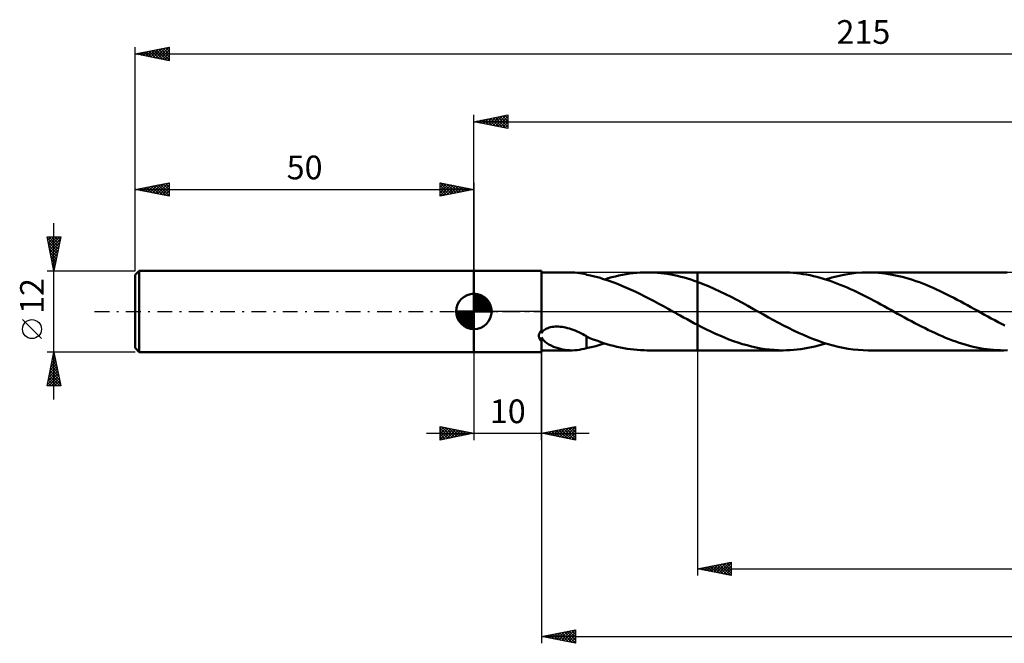
# Model space of a CAD drawing. Units: millimetres. Extents: x -17 to 262, y -49 to 43.
# Drawn here: x -17 to 128, y -49 to 43 of the extents above; entities that cross this region are included whole.
import ezdxf
from ezdxf.enums import TextEntityAlignment as Align

# ---------------------------------------------------------------- set-up
doc = ezdxf.new("R2010")
doc.units = ezdxf.units.MM
doc.header["$LTSCALE"] = 5.45
doc.linetypes.add('LONGDASH_DASH', pattern=[0.85, 0.4, -0.2, 0.05, -0.2])
for name, color, linetype in [('1', 4, 'CONTINUOUS'), ('2', 7, 'CONTINUOUS'), ('4', 2, 'LONGDASH_DASH'), ('CUT', 1, 'CONTINUOUS'), ('NOCUT', 7, 'CONTINUOUS'), ('SK1', 4, 'CONTINUOUS'), ('SK2', 7, 'CONTINUOUS'), ('SK4', 2, 'LONGDASH_DASH')]:
    doc.layers.add(name, color=color, linetype=linetype)
doc.styles.get("Standard").update_dxf_attribs({"font": 'Monospac821 BT'})

msp = doc.modelspace()

# ---------------------------------------------------------------- linework, layer by layer
at = {"layer": '1', "color": 4, "linetype": 'CONTINUOUS', "lineweight": 50}
for p, q in [((50, 6), (60, 6)), ((50, -6), (50, 6)), ((60, -3.21), (60, 6)), ((60, 5.75), (64.48, 5.75)), ((64.89, 5.74), (64.52, 5.75)), ((65.25, 5.71), (64.89, 5.74)), ((65.6, 5.66), (65.25, 5.71)), ((65.94, 5.6), (65.6, 5.66)), ((66.27, 5.52), (65.94, 5.6)), ((66.61, 5.43), (66.27, 5.52)), ((66.61, 5.42), (66.61, 5.43)), ((67.21, 5.29), (66.61, 5.42)), ((67.82, 5.15), (67.21, 5.29)), ((68.47, 4.98), (67.82, 5.15)), ((69.14, 4.78), (68.47, 4.98)), ((69.82, 4.56), (69.14, 4.78)), ((69.32, 4.73), (69.84, 4.89)), ((70.5, 4.33), (69.82, 4.56)), ((69.84, 4.89), (70.37, 5.03)), ((70.37, 5.03), (70.89, 5.17)), ((70.89, 5.17), (71.41, 5.29)), ((71.41, 5.29), (71.94, 5.4)), ((71.94, 5.4), (72.46, 5.49)), ((72.46, 5.49), (72.99, 5.57)), ((72.99, 5.57), (73.51, 5.63)), ((73.51, 5.63), (74.04, 5.68)), ((74.04, 5.68), (74.56, 5.72)), ((74.56, 5.72), (75.08, 5.74)), ((75.08, 5.74), (75.6, 5.75)), ((76.1, 5.74), (75.6, 5.75)), ((75.6, 5.75), (83, 5.75)), ((76.59, 5.72), (76.1, 5.74)), ((77.08, 5.69), (76.59, 5.72)), ((77.58, 5.65), (77.08, 5.69)), ((78.07, 5.59), (77.58, 5.65)), ((78.56, 5.52), (78.07, 5.59)), ((79.05, 5.43), (78.56, 5.52)), ((79.55, 5.34), (79.05, 5.43)), ((80.04, 5.23), (79.55, 5.34)), ((80.53, 5.11), (80.04, 5.23)), ((81.03, 4.98), (80.53, 5.11)), ((81.52, 4.84), (81.03, 4.98)), ((82.01, 4.69), (81.52, 4.84)), ((82.51, 4.52), (82.01, 4.69)), ((83, 4.35), (82.51, 4.52)), ((95.64, 5.75), (83, 5.75)), ((83, 5.75), (83, 5.75)), ((83, 4.35), (83, 5.75)), ((83, -5.75), (83, 5.75)), ((96.13, 5.74), (95.64, 5.75)), ((96.63, 5.72), (96.13, 5.74)), ((97.13, 5.69), (96.63, 5.72)), ((97.63, 5.65), (97.13, 5.69)), ((98.13, 5.59), (97.63, 5.65)), ((98.62, 5.51), (98.13, 5.59)), ((99.12, 5.43), (98.62, 5.51)), ((99.62, 5.33), (99.12, 5.43)), ((100.12, 5.22), (99.62, 5.33)), ((100.61, 5.1), (100.12, 5.22)), ((101.11, 4.97), (100.61, 5.1)), ((101.61, 4.82), (101.11, 4.97)), ((102.11, 4.67), (101.61, 4.82)), ((101.92, 4.73), (102.82, 4.99)), ((102.6, 4.5), (102.11, 4.67)), ((103.1, 4.33), (102.6, 4.5)), ((102.82, 4.99), (103.71, 5.22)), ((103.71, 5.22), (104.61, 5.41)), ((104.61, 5.41), (105.51, 5.56)), ((105.51, 5.56), (106.41, 5.67)), ((106.41, 5.67), (107.3, 5.73)), ((107.3, 5.73), (108.2, 5.75)), ((108.7, 5.74), (108.2, 5.75)), ((128.23, 5.75), (108.2, 5.75)), ((109.21, 5.72), (108.7, 5.74)), ((109.71, 5.69), (109.21, 5.72)), ((110.22, 5.64), (109.71, 5.69)), ((110.72, 5.58), (110.22, 5.64)), ((111.22, 5.51), (110.72, 5.58)), ((111.73, 5.42), (111.22, 5.51)), ((112.23, 5.32), (111.73, 5.42)), ((112.73, 5.21), (112.23, 5.32)), ((113.24, 5.09), (112.73, 5.21)), ((113.74, 4.95), (113.24, 5.09)), ((114.24, 4.8), (113.74, 4.95)), ((114.75, 4.64), (114.24, 4.8)), ((115.26, 4.47), (114.75, 4.64)), ((115.76, 4.29), (115.26, 4.47)), ((128.73, 5.74), (128.23, 5.75)), ((71.18, 4.07), (70.5, 4.33)), ((71.86, 3.79), (71.18, 4.07)), ((72.54, 3.5), (71.86, 3.79)), ((73.22, 3.2), (72.54, 3.5)), ((73.89, 2.88), (73.22, 3.2)), ((83.82, 4.04), (83, 4.35)), ((83, 4.35), (83, 4.35)), ((83, 4.35), (83, 4.35)), ((83, 4.35), (83, 4.35)), ((83, 4.35), (83, 4.35)), ((83, 4.35), (83, 4.35)), ((84.65, 3.7), (83.82, 4.04)), ((85.48, 3.34), (84.65, 3.7)), ((86.31, 2.95), (85.48, 3.34)), ((87.14, 2.55), (86.31, 2.95)), ((103.6, 4.14), (103.1, 4.33)), ((104.09, 3.94), (103.6, 4.14)), ((104.59, 3.74), (104.09, 3.94)), ((105.09, 3.52), (104.59, 3.74)), ((105.59, 3.3), (105.09, 3.52)), ((106.08, 3.07), (105.59, 3.3)), ((106.58, 2.84), (106.08, 3.07)), ((116.27, 4.1), (115.76, 4.29)), ((116.78, 3.9), (116.27, 4.1)), ((117.29, 3.68), (116.78, 3.9)), ((117.79, 3.46), (117.29, 3.68)), ((118.3, 3.23), (117.79, 3.46)), ((118.81, 3), (118.3, 3.23)), ((119.32, 2.75), (118.81, 3)), ((74.57, 2.55), (73.89, 2.88)), ((75.25, 2.21), (74.57, 2.55)), ((75.93, 1.85), (75.25, 2.21)), ((76.61, 1.49), (75.93, 1.85)), ((77.29, 1.13), (76.61, 1.49)), ((87.97, 2.13), (87.14, 2.55)), ((88.8, 1.69), (87.97, 2.13)), ((89.63, 1.25), (88.8, 1.69)), ((107.08, 2.59), (106.58, 2.84)), ((107.58, 2.35), (107.08, 2.59)), ((108.07, 2.09), (107.58, 2.35)), ((108.57, 1.83), (108.07, 2.09)), ((109.07, 1.57), (108.57, 1.83)), ((109.57, 1.3), (109.07, 1.57)), ((119.83, 2.5), (119.32, 2.75)), ((120.33, 2.25), (119.83, 2.5)), ((120.84, 1.99), (120.33, 2.25)), ((121.35, 1.72), (120.84, 1.99)), ((121.86, 1.45), (121.35, 1.72)), ((77.97, 0.75), (77.29, 1.13)), ((78.66, 0.38), (77.97, 0.75)), ((79.34, 0), (78.66, 0.38)), ((79.44, -0.06), (79.34, 0)), ((90.46, 0.8), (89.63, 1.25)), ((91.29, 0.34), (90.46, 0.8)), ((92.02, -0.07), (91.29, 0.34)), ((110.06, 1.03), (109.57, 1.3)), ((110.56, 0.76), (110.06, 1.03)), ((111.05, 0.49), (110.56, 0.76)), ((111.55, 0.21), (111.05, 0.49)), ((112.05, -0.06), (111.55, 0.21)), ((122.36, 1.18), (121.86, 1.45)), ((122.87, 0.9), (122.36, 1.18)), ((123.38, 0.62), (122.87, 0.9)), ((123.89, 0.34), (123.38, 0.62)), ((124.39, 0.06), (123.89, 0.34)), ((124.88, -0.21), (124.39, 0.06)), ((79.54, -0.11), (79.44, -0.06)), ((79.64, -0.17), (79.54, -0.11)), ((79.74, -0.22), (79.64, -0.17)), ((79.84, -0.28), (79.74, -0.22)), ((79.94, -0.34), (79.84, -0.28)), ((80.45, -0.62), (79.94, -0.34)), ((80.96, -0.9), (80.45, -0.62)), ((81.47, -1.17), (80.96, -0.9)), ((81.98, -1.45), (81.47, -1.17)), ((82.49, -1.72), (81.98, -1.45)), ((92.76, -0.48), (92.02, -0.07)), ((93.5, -0.88), (92.76, -0.48)), ((94.23, -1.28), (93.5, -0.88)), ((94.97, -1.68), (94.23, -1.28)), ((112.55, -0.34), (112.05, -0.06)), ((113.05, -0.62), (112.55, -0.34)), ((113.56, -0.9), (113.05, -0.62)), ((114.07, -1.18), (113.56, -0.9)), ((114.58, -1.45), (114.07, -1.18)), ((115.08, -1.72), (114.58, -1.45)), ((125.38, -0.49), (124.88, -0.21)), ((125.88, -0.76), (125.38, -0.49)), ((126.38, -1.04), (125.88, -0.76)), ((126.88, -1.31), (126.38, -1.04)), ((127.38, -1.57), (126.88, -1.31)), ((59.88, -2.93), (59.94, -2.87)), ((59.94, -2.87), (60, -2.82)), ((60.17, -2.94), (60.29, -2.82)), ((60.29, -2.82), (60.43, -2.71)), ((60.43, -2.71), (60.58, -2.61)), ((60.58, -2.61), (60.74, -2.53)), ((60.74, -2.53), (60.92, -2.46)), ((60.92, -2.46), (61.11, -2.39)), ((61.11, -2.39), (61.31, -2.34)), ((61.31, -2.34), (61.53, -2.29)), ((61.53, -2.29), (61.77, -2.26)), ((61.77, -2.26), (62.01, -2.24)), ((62.01, -2.24), (62.25, -2.24)), ((62.49, -2.24), (62.25, -2.24)), ((62.75, -2.26), (62.49, -2.24)), ((63.01, -2.29), (62.75, -2.26)), ((63.27, -2.33), (63.01, -2.29)), ((63.54, -2.39), (63.27, -2.33)), ((63.82, -2.46), (63.54, -2.39)), ((64.09, -2.54), (63.82, -2.46)), ((64.38, -2.63), (64.09, -2.54)), ((64.66, -2.73), (64.38, -2.63)), ((64.94, -2.84), (64.66, -2.73)), ((65.22, -2.96), (64.94, -2.84)), ((83, -1.99), (82.49, -1.72)), ((83, -1.99), (83, -1.99)), ((83, -1.99), (83, -1.99)), ((83, -1.99), (83, -1.99)), ((83, -1.99), (83, -1.99)), ((83, -1.99), (83, -1.99)), ((83.66, -2.33), (83, -1.99)), ((83, -5.75), (83, -1.99)), ((84.33, -2.66), (83.66, -2.33)), ((84.99, -2.98), (84.33, -2.66)), ((95.7, -2.06), (94.97, -1.68)), ((96.44, -2.44), (95.7, -2.06)), ((97.18, -2.8), (96.44, -2.44)), ((97.91, -3.15), (97.18, -2.8)), ((115.59, -1.98), (115.08, -1.72)), ((116.09, -2.24), (115.59, -1.98)), ((116.6, -2.5), (116.09, -2.24)), ((117.11, -2.75), (116.6, -2.5)), ((117.61, -2.99), (117.11, -2.75)), ((127.87, -1.84), (127.38, -1.57)), ((128.37, -2.1), (127.87, -1.84)), ((59.59, -3.5), (59.6, -3.44)), ((59.59, -3.57), (59.59, -3.5)), ((59.59, -3.64), (59.59, -3.57)), ((59.59, -3.7), (59.59, -3.64)), ((59.6, -3.77), (59.59, -3.7)), ((59.6, -3.44), (59.62, -3.37)), ((59.62, -3.83), (59.6, -3.77)), ((59.62, -3.37), (59.64, -3.3)), ((59.64, -3.9), (59.62, -3.83)), ((59.64, -3.3), (59.67, -3.24)), ((59.66, -3.96), (59.64, -3.9)), ((59.69, -4.02), (59.66, -3.96)), ((59.67, -3.24), (59.7, -3.17)), ((59.72, -4.08), (59.69, -4.02)), ((59.7, -3.17), (59.74, -3.11)), ((59.75, -4.14), (59.72, -4.08)), ((59.74, -3.11), (59.78, -3.04)), ((59.79, -4.19), (59.75, -4.14)), ((59.78, -3.04), (59.83, -2.99)), ((59.83, -4.25), (59.79, -4.19)), ((59.83, -2.99), (59.88, -2.93)), ((59.87, -4.3), (59.83, -4.25)), ((59.91, -4.35), (59.87, -4.3)), ((59.95, -4.4), (59.91, -4.35)), ((60, -3.21), (60.07, -3.07)), ((60.13, -4.09), (60, -3.84)), ((60, -3.92), (60, -3.84)), ((60, -4.01), (60, -3.92)), ((60, -4.09), (60, -4.01)), ((60, -4.18), (60, -4.09)), ((60, -4.27), (60, -4.18)), ((60, -4.36), (60, -4.27)), ((60.07, -3.07), (60.17, -2.94)), ((60.31, -4.31), (60.13, -4.09)), ((60.53, -4.51), (60.31, -4.31)), ((65.5, -3.09), (65.22, -2.96)), ((65.78, -3.23), (65.5, -3.09)), ((66.06, -3.37), (65.78, -3.23)), ((66.33, -3.52), (66.06, -3.37)), ((66.61, -3.67), (66.33, -3.52)), ((66.61, -3.79), (66.61, -3.66)), ((66.61, -3.72), (66.61, -3.67)), ((67.11, -3.93), (66.61, -3.72)), ((66.61, -3.91), (66.61, -3.79)), ((66.61, -4.05), (66.61, -3.91)), ((66.61, -4.18), (66.61, -4.05)), ((66.61, -4.33), (66.61, -4.18)), ((66.61, -4.47), (66.61, -4.33)), ((67.62, -4.13), (67.11, -3.93)), ((68.13, -4.32), (67.62, -4.13)), ((68.63, -4.5), (68.13, -4.32)), ((85.66, -3.29), (84.99, -2.98)), ((86.32, -3.58), (85.66, -3.29)), ((86.99, -3.87), (86.32, -3.58)), ((87.65, -4.13), (86.99, -3.87)), ((88.32, -4.38), (87.65, -4.13)), ((98.65, -3.48), (97.91, -3.15)), ((99.38, -3.8), (98.65, -3.48)), ((100.12, -4.09), (99.38, -3.8)), ((100.85, -4.37), (100.12, -4.09)), ((118.12, -3.23), (117.61, -2.99)), ((118.62, -3.46), (118.12, -3.23)), ((119.13, -3.68), (118.62, -3.46)), ((119.64, -3.89), (119.13, -3.68)), ((120.14, -4.09), (119.64, -3.89)), ((120.65, -4.28), (120.14, -4.09)), ((121.16, -4.46), (120.65, -4.28)), ((60, -4.45), (59.95, -4.4)), ((60, -4.45), (60, -4.36)), ((60, -6), (60, -4.45)), ((60, -5.75), (64.48, -5.75)), ((60.78, -4.71), (60.53, -4.51)), ((61.07, -4.89), (60.78, -4.71)), ((61.4, -5.06), (61.07, -4.89)), ((61.73, -5.21), (61.4, -5.06)), ((62.08, -5.34), (61.73, -5.21)), ((62.43, -5.45), (62.08, -5.34)), ((62.78, -5.54), (62.43, -5.45)), ((63.13, -5.62), (62.78, -5.54)), ((63.48, -5.68), (63.13, -5.62)), ((63.83, -5.72), (63.48, -5.68)), ((64.18, -5.74), (63.83, -5.72)), ((64.52, -5.75), (64.18, -5.74)), ((64.52, -5.75), (64.89, -5.74)), ((64.89, -5.74), (65.25, -5.71)), ((65.25, -5.71), (65.6, -5.66)), ((65.6, -5.66), (65.94, -5.6)), ((65.94, -5.6), (66.27, -5.52)), ((66.27, -5.52), (66.61, -5.43)), ((66.61, -4.63), (66.61, -4.47)), ((66.61, -4.78), (66.61, -4.63)), ((66.61, -4.94), (66.61, -4.78)), ((66.61, -5.1), (66.61, -4.94)), ((66.61, -5.27), (66.61, -5.1)), ((66.61, -5.43), (66.61, -5.27)), ((66.61, -5.42), (67.07, -5.32)), ((67.07, -5.32), (67.53, -5.22)), ((67.53, -5.22), (67.99, -5.11)), ((67.99, -5.11), (68.45, -4.99)), ((68.45, -4.99), (68.89, -4.86)), ((69.13, -4.67), (68.63, -4.5)), ((68.89, -4.86), (69.32, -4.73)), ((69.63, -4.82), (69.13, -4.67)), ((70.12, -4.97), (69.63, -4.82)), ((70.62, -5.1), (70.12, -4.97)), ((71.12, -5.22), (70.62, -5.1)), ((71.62, -5.33), (71.12, -5.22)), ((72.12, -5.43), (71.62, -5.33)), ((72.62, -5.51), (72.12, -5.43)), ((73.12, -5.59), (72.62, -5.51)), ((73.61, -5.65), (73.12, -5.59)), ((74.11, -5.69), (73.61, -5.65)), ((74.61, -5.72), (74.11, -5.69)), ((75.11, -5.74), (74.61, -5.72)), ((75.6, -5.75), (75.11, -5.74)), ((75.6, -5.75), (83, -5.75)), ((83, -5.75), (83, -5.75)), ((83, -5.75), (95.64, -5.75)), ((88.98, -4.61), (88.32, -4.38)), ((89.65, -4.82), (88.98, -4.61)), ((90.32, -5.01), (89.65, -4.82)), ((90.98, -5.18), (90.32, -5.01)), ((91.65, -5.33), (90.98, -5.18)), ((92.31, -5.46), (91.65, -5.33)), ((92.98, -5.56), (92.31, -5.46)), ((93.64, -5.65), (92.98, -5.56)), ((94.31, -5.7), (93.64, -5.65)), ((94.97, -5.74), (94.31, -5.7)), ((95.64, -5.75), (94.97, -5.74)), ((95.64, -5.75), (96.16, -5.74)), ((96.16, -5.74), (96.68, -5.72)), ((96.68, -5.72), (97.21, -5.69)), ((97.21, -5.69), (97.73, -5.63)), ((97.73, -5.63), (98.25, -5.57)), ((98.25, -5.57), (98.78, -5.49)), ((98.78, -5.49), (99.3, -5.4)), ((99.3, -5.4), (99.83, -5.29)), ((99.83, -5.29), (100.35, -5.17)), ((100.35, -5.17), (100.87, -5.03)), ((101.59, -4.62), (100.85, -4.37)), ((100.87, -5.03), (101.39, -4.89)), ((101.39, -4.89), (101.92, -4.73)), ((102.32, -4.85), (101.59, -4.62)), ((103.06, -5.06), (102.32, -4.85)), ((103.79, -5.24), (103.06, -5.06)), ((104.53, -5.39), (103.79, -5.24)), ((105.26, -5.52), (104.53, -5.39)), ((106, -5.62), (105.26, -5.52)), ((106.73, -5.69), (106, -5.62)), ((107.47, -5.74), (106.73, -5.69)), ((108.2, -5.75), (107.47, -5.74)), ((108.2, -5.75), (128.23, -5.75)), ((121.66, -4.64), (121.16, -4.46)), ((122.17, -4.8), (121.66, -4.64)), ((122.68, -4.95), (122.17, -4.8)), ((123.18, -5.08), (122.68, -4.95)), ((123.69, -5.21), (123.18, -5.08)), ((124.19, -5.32), (123.69, -5.21)), ((124.7, -5.42), (124.19, -5.32)), ((125.2, -5.51), (124.7, -5.42)), ((125.71, -5.58), (125.2, -5.51)), ((126.21, -5.64), (125.71, -5.58)), ((126.72, -5.69), (126.21, -5.64)), ((127.22, -5.72), (126.72, -5.69)), ((127.73, -5.74), (127.22, -5.72)), ((128.23, -5.75), (127.73, -5.74)), ((128.23, -5.75), (128.76, -5.74)), ((50, -6), (60, -6))]:
    msp.add_line(p, q, dxfattribs=at)
at = {"layer": '2', "color": 7, "linetype": 'CONTINUOUS', "lineweight": 25}
for p, q in [((50, 6), (50, 29)), ((50, 28), (55, 29)), ((50, 28), (215, 28)), ((55, 27), (50, 28)), ((50, 28), (50, 28)), ((50.35, 27.93), (50.53, 28.11)), ((50.35, 28.07), (50.53, 27.89)), ((50.71, 27.86), (51.06, 28.21)), ((50.71, 28.14), (51.06, 27.79)), ((51.06, 27.79), (51.59, 28.32)), ((51.06, 28.21), (51.59, 27.68)), ((51.41, 27.72), (52.12, 28.42)), ((51.42, 28.28), (52.12, 27.58)), ((51.77, 27.65), (52.65, 28.53)), ((51.77, 28.35), (52.65, 27.47)), ((52.12, 27.58), (53.18, 28.64)), ((52.12, 28.42), (53.18, 27.36)), ((52.47, 27.51), (53.71, 28.74)), ((52.48, 28.5), (53.71, 27.26)), ((52.83, 27.43), (54.24, 28.85)), ((52.83, 28.57), (54.24, 27.15)), ((53.18, 27.36), (54.77, 28.95)), ((53.18, 28.64), (54.77, 27.05)), ((53.53, 27.29), (55, 28.76)), ((53.54, 28.71), (55, 27.24)), ((53.89, 28.78), (55, 27.67)), ((53.89, 27.22), (55, 28.33)), ((54.24, 28.85), (55, 28.09)), ((54.24, 27.15), (55, 27.91)), ((54.6, 28.92), (55, 28.52)), ((54.95, 28.99), (55, 28.94)), ((55, 29), (55, 27)), ((54.6, 27.08), (55, 27.49)), ((54.95, 27.01), (55, 27.06)), ((60, -5.75), (60, -49)), ((83, -5.75), (83, -39)), ((50, -6), (50, -19)), ((60, -19), (60, -6)), ((45, -19), (45, -17)), ((45, -17), (50, -18)), ((45, -17.22), (45.19, -17.04)), ((45, -17.65), (45.54, -17.11)), ((45, -18.07), (45.89, -17.18)), ((45, -17.22), (46.48, -18.7)), ((45, -18.5), (46.25, -17.25)), ((45, -18.92), (46.6, -17.32)), ((45.25, -17.05), (46.83, -18.63)), ((45.43, -18.91), (46.95, -17.39)), ((45.78, -17.16), (47.19, -18.56)), ((46.31, -17.26), (47.54, -18.49)), ((46.84, -17.37), (47.89, -18.42)), ((60, -18), (65, -17)), ((61.95, -18.39), (62.93, -17.41)), ((62.31, -18.46), (63.46, -17.31)), ((62.66, -18.53), (63.99, -17.2)), ((62.89, -17.42), (64.34, -18.87)), ((63.01, -18.6), (64.52, -17.1)), ((63.25, -17.35), (64.87, -18.97)), ((63.37, -18.67), (65, -17.04)), ((63.6, -17.28), (65, -18.68)), ((63.95, -17.21), (65, -18.26)), ((64.31, -17.14), (65, -17.83)), ((64.66, -17.07), (65, -17.41)), ((65, -17), (65, -19)), ((43, -18), (67, -18)), ((45, -17.65), (46.13, -18.77)), ((50, -18), (45, -19)), ((45, -18.07), (45.77, -18.85)), ((45, -18.5), (45.42, -18.92)), ((45.96, -18.81), (47.31, -17.46)), ((46.49, -18.7), (47.66, -17.53)), ((47.02, -18.6), (48.02, -17.6)), ((47.37, -17.47), (48.25, -18.35)), ((47.55, -18.49), (48.37, -17.67)), ((47.9, -17.58), (48.6, -18.28)), ((48.08, -18.38), (48.72, -17.74)), ((48.43, -17.69), (48.95, -18.21)), ((48.61, -18.28), (49.08, -17.82)), ((48.96, -17.79), (49.31, -18.14)), ((49.14, -18.17), (49.43, -17.89)), ((49.49, -17.9), (49.66, -18.07)), ((49.67, -18.07), (49.78, -17.96)), ((65, -19), (60, -18)), ((60.06, -17.99), (60.1, -18.02)), ((60.19, -18.04), (60.28, -17.94)), ((60.42, -17.92), (60.63, -18.13)), ((60.54, -18.11), (60.81, -17.84)), ((60.77, -17.85), (61.16, -18.23)), ((60.89, -18.18), (61.34, -17.73)), ((61.13, -17.77), (61.69, -18.34)), ((61.25, -18.25), (61.87, -17.63)), ((61.48, -17.7), (62.22, -18.44)), ((61.6, -18.32), (62.4, -17.52)), ((61.83, -17.63), (62.75, -18.55)), ((62.19, -17.56), (63.28, -18.66)), ((62.54, -17.49), (63.81, -18.76)), ((63.72, -18.74), (65, -17.47)), ((64.08, -18.82), (65, -17.89)), ((64.43, -18.89), (65, -18.31)), ((64.78, -18.96), (65, -18.74)), ((45, -18.92), (45.07, -18.99)), ((83, -38), (88, -37)), ((84.02, -38.2), (84.53, -37.69)), ((84.15, -37.77), (84.73, -38.35)), ((84.37, -38.27), (85.06, -37.59)), ((84.5, -37.7), (85.26, -38.45)), ((84.73, -38.35), (85.59, -37.48)), ((84.86, -37.63), (85.79, -38.56)), ((85.08, -38.42), (86.12, -37.38)), ((85.21, -37.56), (86.32, -38.66)), ((85.43, -38.49), (86.65, -37.27)), ((85.56, -37.49), (86.85, -38.77)), ((85.79, -38.56), (87.18, -37.16)), ((85.92, -37.42), (87.38, -38.88)), ((86.14, -38.63), (87.71, -37.06)), ((86.27, -37.35), (87.91, -38.98)), ((86.49, -38.7), (88, -37.19)), ((86.63, -37.27), (88, -38.65)), ((86.85, -38.77), (88, -37.62)), ((86.98, -37.2), (88, -38.23)), ((87.33, -37.13), (88, -37.8)), ((87.69, -37.06), (88, -37.38)), ((88, -37), (88, -39)), ((83, -38), (215, -38)), ((88, -39), (83, -38)), ((83.09, -37.98), (83.13, -38.03)), ((83.31, -38.06), (83.47, -37.91)), ((83.44, -37.91), (83.67, -38.13)), ((83.66, -38.13), (84, -37.8)), ((83.8, -37.84), (84.2, -38.24)), ((87.2, -38.84), (88, -38.04)), ((87.55, -38.91), (88, -38.46)), ((87.91, -38.98), (88, -38.89)), ((60, -48), (65, -47)), ((60.17, -47.97), (60.25, -48.05)), ((60.44, -48.09), (60.66, -47.87)), ((60.52, -47.9), (60.78, -48.16)), ((60.79, -48.16), (61.19, -47.76)), ((60.87, -47.83), (61.31, -48.26)), ((61.14, -48.23), (61.72, -47.66)), ((61.23, -47.75), (61.84, -48.37)), ((61.5, -48.3), (62.25, -47.55)), ((61.58, -47.68), (62.37, -48.47)), ((61.85, -48.37), (62.78, -47.44)), ((61.93, -47.61), (62.9, -48.58)), ((62.21, -48.44), (63.31, -47.34)), ((62.29, -47.54), (63.43, -48.69)), ((62.56, -48.51), (63.84, -47.23)), ((62.64, -47.47), (63.96, -48.79)), ((62.91, -48.58), (64.37, -47.13)), ((63, -47.4), (64.49, -48.9)), ((63.27, -48.65), (64.9, -47.02)), ((63.35, -47.33), (65, -48.98)), ((63.62, -48.72), (65, -47.34)), ((63.7, -47.26), (65, -48.56)), ((63.97, -48.79), (65, -47.77)), ((64.06, -47.19), (65, -48.13)), ((64.41, -47.12), (65, -47.71)), ((64.76, -47.05), (65, -47.28)), ((65, -47), (65, -49)), ((60, -48), (215, -48)), ((65, -49), (60, -48)), ((60.08, -48.02), (60.13, -47.97)), ((64.33, -48.87), (65, -48.19)), ((64.68, -48.94), (65, -48.62))]:
    msp.add_line(p, q, dxfattribs=at)
at = {"layer": '4', "color": 2, "linetype": 'LONGDASH_DASH', "lineweight": 25}
msp.add_line((50, 0), (215, 0), dxfattribs=at)
at = {"layer": 'CUT', "color": 1, "linetype": 'CONTINUOUS', "lineweight": 25}
for p, q in [((212.91, 5.75), (83, 5.75)), ((83, 5.75), (83, 0)), ((83, 0), (215, 0))]:
    msp.add_line(p, q, dxfattribs=at)
at = {"layer": 'NOCUT', "color": 7, "linetype": 'CONTINUOUS', "lineweight": 25}
for p, q in [((50, 0), (50, 6)), ((50, 6), (60, 6)), ((83, 5.75), (60, 5.75)), ((60, 5.75), (60, 0)), ((83, 0), (83, 5.75)), ((83, 5.75), (83, 5.75)), ((83, 5.75), (83, 0)), ((83, 5.75), (83, 0)), ((60, 0), (50, 0)), ((60, 0), (83, 0))]:
    msp.add_line(p, q, dxfattribs=at)
at = {"layer": 'SK1', "color": 4, "linetype": 'CONTINUOUS', "lineweight": 50}
for p, q in [((0.6, 6), (0, 5.4)), ((50, 6), (0.6, 6)), ((0.6, 6), (0.6, -6)), ((0, 5.4), (0, -5.4)), ((50, 0), (50, 2.62)), ((50, 2.56), (50.07, 2.62)), ((50, 2.19), (50.41, 2.59)), ((50, 2.56), (52.56, 0)), ((50, 1.81), (50.71, 2.53)), ((50, 1.44), (50.99, 2.43)), ((50, 1.07), (51.24, 2.31)), ((50, 2.19), (52.19, 0)), ((50, 0.7), (51.47, 2.17)), ((50, 0.33), (51.68, 2.01)), ((50, 1.81), (51.81, 0)), ((50.04, 0), (51.88, 1.83)), ((50.32, 2.6), (52.6, 0.32)), ((50.41, 0), (52.05, 1.64)), ((50.8, 2.5), (52.5, 0.8)), ((51.56, 2.11), (52.11, 1.56)), ((50, 0), (47.38, 0)), ((47.38, -0.07), (47.44, 0)), ((47.41, -0.41), (47.81, 0)), ((47.47, -0.71), (48.19, 0)), ((47.57, -0.99), (48.56, 0)), ((47.69, -1.24), (48.93, 0)), ((47.73, 0), (50, -2.27)), ((47.83, -1.47), (49.3, 0)), ((47.99, -1.68), (49.67, 0)), ((48.1, 0), (50, -1.9)), ((48.47, 0), (50, -1.53)), ((48.84, 0), (50, -1.16)), ((49.22, 0), (50, -0.78)), ((49.59, 0), (50, -0.41)), ((49.96, 0), (50, -0.04)), ((50, 1.44), (51.44, 0)), ((50, 1.07), (51.07, 0)), ((50, 0.7), (50.7, 0)), ((50, 0.33), (50.33, 0)), ((50, 0), (52.62, 0)), ((50, -2.62), (50, 0)), ((50.78, 0), (52.21, 1.42)), ((51.16, 0), (52.34, 1.19)), ((51.53, 0), (52.45, 0.93)), ((51.9, 0), (52.54, 0.65)), ((52.27, 0), (52.6, 0.33)), ((47.38, -0.02), (49.98, -2.62)), ((47.41, -0.42), (49.58, -2.59)), ((47.55, -0.93), (49.07, -2.45)), ((48.17, -1.88), (50, -0.04)), ((48.36, -2.05), (50, -0.41)), ((48.58, -2.21), (50, -0.78)), ((48.81, -2.34), (50, -1.16)), ((49.07, -2.45), (50, -1.53)), ((49.35, -2.54), (50, -1.9)), ((49.67, -2.6), (50, -2.27)), ((0, -5.4), (0.6, -6)), ((0.6, -6), (50, -6))]:
    msp.add_line(p, q, dxfattribs=at)
for start, end in [(90, 180), (0, 90), (180, 270), (270, 0)]:
    msp.add_arc((50, 0), 2.62, start, end, dxfattribs=at)
at = {"layer": 'SK2', "color": 7, "linetype": 'CONTINUOUS', "lineweight": 25}
for p, q in [((0, 12), (0, 39)), ((0, 38), (5, 39)), ((0, 38), (215, 38)), ((5, 37), (0, 38)), ((0.15, 37.97), (0.22, 38.04)), ((0.27, 38.05), (0.4, 37.92)), ((0.5, 37.9), (0.75, 38.15)), ((0.62, 38.12), (0.93, 37.81)), ((0.85, 37.83), (1.28, 38.26)), ((0.97, 38.19), (1.46, 37.71)), ((1.21, 37.76), (1.81, 38.36)), ((1.33, 38.27), (1.99, 37.6)), ((1.56, 37.69), (2.34, 38.47)), ((1.68, 38.34), (2.52, 37.5)), ((1.92, 37.62), (2.87, 38.57)), ((2.03, 38.41), (3.05, 37.39)), ((2.27, 37.55), (3.4, 38.68)), ((2.39, 38.48), (3.58, 37.28)), ((2.62, 37.48), (3.93, 38.79)), ((2.74, 38.55), (4.11, 37.18)), ((2.98, 37.4), (4.46, 38.89)), ((3.1, 38.62), (4.64, 37.07)), ((3.33, 37.33), (4.99, 39)), ((3.45, 38.69), (5, 37.14)), ((3.68, 37.26), (5, 38.58)), ((3.8, 38.76), (5, 37.56)), ((4.04, 37.19), (5, 38.16)), ((4.16, 38.83), (5, 37.99)), ((4.51, 38.9), (5, 38.41)), ((4.86, 38.97), (5, 38.84)), ((5, 39), (5, 37)), ((4.39, 37.12), (5, 37.73)), ((4.74, 37.05), (5, 37.31)), ((0, 6), (0, 19)), ((0, 18), (5, 19)), ((3.28, 17.34), (4.92, 18.98)), ((4.81, 18.96), (5, 18.78)), ((5, 19), (5, 17)), ((45, 17), (45, 19)), ((45, 19), (50, 18)), ((45, 19), (46.67, 17.33)), ((45, 18.76), (45.2, 18.96)), ((50, 19), (50, 6)), ((0, 18), (50, 18)), ((5, 17), (0, 18)), ((0.1, 17.98), (0.15, 18.03)), ((0.22, 18.04), (0.33, 17.93)), ((0.45, 17.91), (0.68, 18.14)), ((0.57, 18.11), (0.86, 17.83)), ((0.81, 17.84), (1.21, 18.24)), ((0.92, 18.18), (1.39, 17.72)), ((1.16, 17.77), (1.74, 18.35)), ((1.28, 18.26), (1.92, 17.62)), ((1.51, 17.7), (2.27, 18.45)), ((1.63, 18.33), (2.45, 17.51)), ((1.87, 17.63), (2.8, 18.56)), ((1.99, 18.4), (2.98, 17.4)), ((2.22, 17.56), (3.33, 18.67)), ((2.34, 18.47), (3.51, 17.3)), ((2.57, 17.49), (3.86, 18.77)), ((2.69, 18.54), (4.04, 17.19)), ((2.93, 17.41), (4.39, 18.88)), ((3.05, 18.61), (4.57, 17.09)), ((3.4, 18.68), (5, 17.08)), ((3.63, 17.27), (5, 18.64)), ((3.75, 18.75), (5, 17.5)), ((3.99, 17.2), (5, 18.22)), ((4.11, 18.82), (5, 17.93)), ((4.34, 17.13), (5, 17.79)), ((4.46, 18.89), (5, 18.35)), ((45, 18.33), (45.55, 18.89)), ((45, 17.91), (45.91, 18.82)), ((45, 17.49), (46.26, 18.75)), ((45, 17.06), (46.62, 18.68)), ((45, 18.58), (46.31, 17.26)), ((45, 18.15), (45.96, 17.19)), ((50, 18), (45, 17)), ((45, 17.73), (45.61, 17.12)), ((45.45, 17.09), (46.97, 18.61)), ((45.53, 18.89), (47.02, 17.4)), ((45.98, 17.2), (47.32, 18.54)), ((46.06, 18.79), (47.37, 17.47)), ((46.51, 17.3), (47.68, 18.46)), ((46.59, 18.68), (47.73, 17.55)), ((47.04, 17.41), (48.03, 18.39)), ((47.12, 18.58), (48.08, 17.62)), ((47.57, 17.51), (48.38, 18.32)), ((47.65, 18.47), (48.44, 17.69)), ((48.1, 17.62), (48.74, 18.25)), ((48.18, 18.36), (48.79, 17.76)), ((48.64, 17.73), (49.09, 18.18)), ((48.71, 18.26), (49.14, 17.83)), ((49.17, 17.83), (49.44, 18.11)), ((49.24, 18.15), (49.5, 17.9)), ((49.7, 17.94), (49.8, 18.04)), ((49.77, 18.05), (49.85, 17.97)), ((4.69, 17.06), (5, 17.37)), ((45, 17.3), (45.25, 17.05)), ((-12, -13), (-12, 13)), ((-12, 6), (-13, 11)), ((-13, 11), (-11, 11)), ((-12.97, 10.85), (-12.82, 11)), ((-12.96, 10.8), (-11.36, 9.2)), ((-12.9, 10.5), (-12.4, 11)), ((-12.85, 10.27), (-11.43, 8.84)), ((-12.83, 10.14), (-11.97, 11)), ((-12.76, 9.79), (-11.55, 11)), ((-12.74, 11), (-11.29, 9.55)), ((-12.69, 9.44), (-11.12, 11)), ((-12.62, 9.08), (-11.07, 10.63)), ((-12.31, 11), (-11.22, 9.91)), ((-11, 11), (-12, 6)), ((-11.89, 11), (-11.15, 10.26)), ((-11.46, 11), (-11.08, 10.61)), ((-11.04, 11), (-11.01, 10.97)), ((-12.75, 9.74), (-11.5, 8.49)), ((-12.64, 9.21), (-11.57, 8.14)), ((-12.55, 8.73), (-11.18, 10.1)), ((-12.48, 8.38), (-11.29, 9.57)), ((-12.4, 8.02), (-11.39, 9.03)), ((-12.54, 8.68), (-11.64, 7.78)), ((-12.43, 8.15), (-11.71, 7.43)), ((-12.33, 7.67), (-11.5, 8.5)), ((-12.32, 7.62), (-11.78, 7.08)), ((-12.26, 7.32), (-11.61, 7.97)), ((-12.19, 6.96), (-11.71, 7.44)), ((-13, 6), (0, 6)), ((-12.22, 7.09), (-11.86, 6.72)), ((-12.12, 6.61), (-11.82, 6.91)), ((-12.11, 6.55), (-11.93, 6.37)), ((-12.05, 6.26), (-11.92, 6.38)), ((-12, 6.02), (-12, 6.02)), ((-13.85, -4.02), (-16.65, -1.22)), ((-12, -6), (-13, -6)), ((-13, -11), (-12, -6)), ((-12.32, -7.59), (-11.79, -7.06)), ((-12.21, -7.06), (-11.86, -6.7)), ((-12.2, -6.99), (-11.7, -7.49)), ((-12.13, -6.64), (-11.81, -6.96)), ((-12.11, -6.53), (-11.93, -6.35)), ((-12.06, -6.29), (-11.91, -6.43)), ((0, -6), (-12, -6)), ((-12, -6), (-11, -11)), ((-12.74, -9.71), (-11.51, -8.47)), ((-12.64, -9.18), (-11.58, -8.12)), ((-12.53, -8.65), (-11.65, -7.77)), ((-12.48, -8.41), (-11.28, -9.61)), ((-12.42, -8.12), (-11.72, -7.41)), ((-12.41, -8.05), (-11.38, -9.08)), ((-12.34, -7.7), (-11.49, -8.55)), ((-12.27, -7.35), (-11.6, -8.02)), ((-12.95, -10.77), (-11.36, -9.18)), ((-12.85, -10.24), (-11.43, -8.83)), ((-12.83, -10.17), (-12.01, -11)), ((-12.76, -11), (-11.29, -9.53)), ((-12.76, -9.82), (-11.59, -11)), ((-12.69, -9.47), (-11.16, -11)), ((-12.62, -9.11), (-11.07, -10.67)), ((-12.55, -8.76), (-11.17, -10.14)), ((-12.34, -11), (-11.22, -9.89)), ((-11, -11), (-13, -11)), ((-12.98, -10.88), (-12.86, -11)), ((-12.91, -10.53), (-12.43, -11)), ((-11.91, -11), (-11.15, -10.24)), ((-11.49, -11), (-11.08, -10.59)), ((-11.06, -11), (-11.01, -10.95))]:
    msp.add_line(p, q, dxfattribs=at)
msp.add_circle((-15.25, -2.62), 1.4, dxfattribs=at)
at = {"layer": 'SK4', "color": 2, "linetype": 'LONGDASH_DASH', "lineweight": 25}
msp.add_line((-6, 0), (221, 0), dxfattribs=at)

# ---------------------------------------------------------------- texts
at = {"layer": '2', "color": 7, "linetype": 'CONTINUOUS', "lineweight": 25}
msp.add_text('10', height=3.5, dxfattribs=at).set_placement((55, -16.5), align=Align.CENTER)
at = {"layer": 'SK2', "color": 7, "linetype": 'CONTINUOUS', "lineweight": 25}
for s, p in [('215', (107.5, 39.5)), ('50', (25, 19.5))]:
    msp.add_text(s, height=3.5, dxfattribs=at).set_placement(p, align=Align.CENTER)
msp.add_text('12', height=3.5, rotation=90, dxfattribs=at).set_placement((-13.5, 2.27), align=Align.CENTER)

doc.saveas('drawing.dxf')
